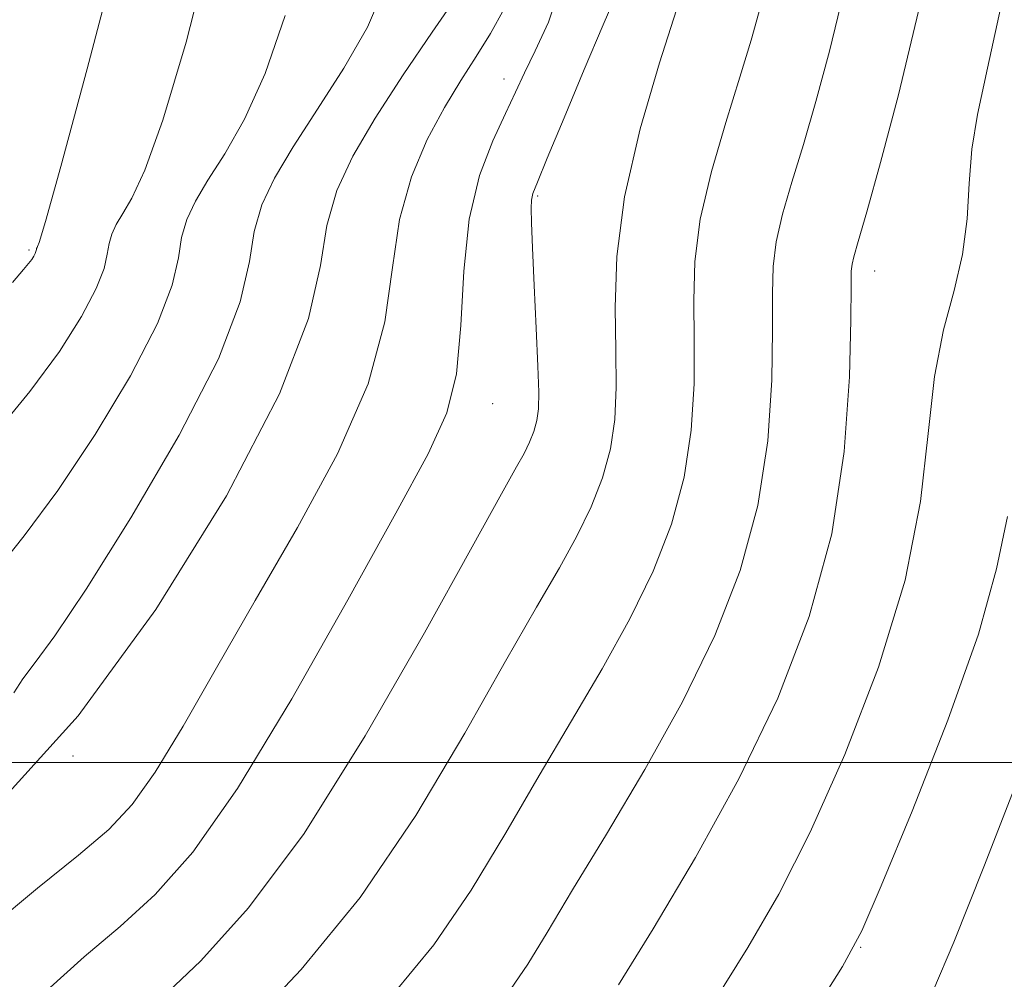
# Model space of a CAD drawing. Extents: x 2104800 to 2107700, y 287300 to 290200.
# Drawn here: x 2105664 to 2105734, y 289485 to 289552 of the extents above; entities that cross this region are included whole.
import ezdxf

# ---------------------------------------------------------------- set-up
doc = ezdxf.new("R2010")
doc.units = 0
doc.header["$MEASUREMENT"] = 0
for name, color, linetype, lineweight in [('CONTOUR INDEX', 41, 'Continuous', 13), ('CONTOUR INTERMEDIATE', 44, 'Continuous', 0), ('GRID LINE', 7, 'Continuous', 0), ('SPOT ELEVATION DTM', 2, 'Continuous', 13)]:
    doc.layers.add(name, color=color, linetype=linetype, lineweight=lineweight)

msp = doc.modelspace()

# ---------------------------------------------------------------- linework, layer by layer
at = {"layer": 'CONTOUR INDEX', "flags": 128}
for points, elevation in [([(2105663.709, 289533.91), (2105664.486, 289534.831), (2105664.84, 289535.253), (2105665.062, 289535.545), (2105665.215, 289535.781), (2105665.312, 289535.962), (2105665.361, 289536.092), (2105665.382, 289536.183), (2105665.393, 289536.252), (2105665.411, 289536.312), (2105665.439, 289536.374), (2105665.482, 289536.445), (2105665.592, 289536.73), (2105666.031, 289538.223), (2105667.115, 289542.113), (2105668.99, 289549.017), (2105671.146, 289557.269)], 970), ([(2105698.899, 289483.971), (2105700.116, 289485.749), (2105701.483, 289487.998), (2105703.277, 289491.003), (2105705.667, 289494.933), (2105708.383, 289499.497), (2105711.045, 289504.285), (2105713.328, 289508.972), (2105715.122, 289513.563), (2105716.373, 289518.149), (2105717.067, 289522.735), (2105717.347, 289527.004), (2105717.398, 289530.553), (2105717.391, 289533.127), (2105717.445, 289535.049), (2105717.661, 289536.786), (2105718.118, 289538.736), (2105718.779, 289541.011), (2105719.582, 289543.652), (2105720.471, 289546.707), (2105721.421, 289550.248), (2105722.412, 289554.351)], 950), ([(2105656.448, 289482.539), (2105659.028, 289485.446), (2105662.172, 289488.385), (2105665.462, 289491.125), (2105668.363, 289493.446), (2105670.503, 289495.264), (2105672.165, 289497.025), (2105673.797, 289499.309), (2105675.765, 289502.559), (2105678.123, 289506.679), (2105680.848, 289511.441), (2105683.834, 289516.594), (2105686.66, 289521.812), (2105688.824, 289526.748), (2105690.001, 289531.13), (2105690.56, 289534.971), (2105691.048, 289538.359), (2105691.888, 289541.366), (2105693.01, 289544.003), (2105694.225, 289546.266), (2105695.378, 289548.179), (2105696.455, 289549.873), (2105697.48, 289551.506), (2105698.45, 289553.249)], 960)]:
    msp.add_lwpolyline(points, dxfattribs=dict(at, elevation=elevation))
at = {"layer": 'CONTOUR INTERMEDIATE', "flags": 128}
for points, elevation in [([(2105713.209, 289482.988), (2105715.664, 289486.924), (2105717.841, 289490.694), (2105720.059, 289495.066), (2105722.515, 289500.562), (2105724.898, 289506.732), (2105726.775, 289512.881), (2105727.852, 289518.427), (2105728.404, 289523.232), (2105728.848, 289527.269), (2105729.495, 289530.562), (2105730.23, 289533.34), (2105730.833, 289535.882), (2105731.151, 289538.409), (2105731.308, 289540.917), (2105731.497, 289543.342), (2105731.891, 289545.792), (2105732.588, 289549.047), (2105733.666, 289554.054), (2105735.129, 289561.272)], 946), ([(2105662.367, 289523.097), (2105664.922, 289526.202), (2105667.019, 289529.046), (2105668.588, 289531.508), (2105669.628, 289533.483), (2105670.175, 289534.911), (2105670.404, 289535.917), (2105670.524, 289536.674), (2105670.716, 289537.337), (2105671.033, 289538.014), (2105671.498, 289538.794), (2105672.147, 289539.87), (2105673.062, 289541.837), (2105674.338, 289545.391), (2105675.978, 289550.894), (2105677.616, 289557.367)], 968), ([(2105663.788, 289504.911), (2105664.447, 289505.907), (2105665.301, 289507.055), (2105666.693, 289508.951), (2105668.916, 289512.246), (2105672.069, 289517.276), (2105675.474, 289523.116), (2105678.261, 289528.524), (2105679.802, 289532.549), (2105680.446, 289535.385), (2105680.786, 289537.516), (2105681.327, 289539.387), (2105682.22, 289541.293), (2105683.531, 289543.492), (2105685.258, 289546.149), (2105687.124, 289549.065), (2105688.785, 289551.949), (2105689.952, 289554.648)], 964), ([(2105666.122, 289483.89), (2105668.774, 289486.278), (2105671.314, 289488.413), (2105673.78, 289490.662), (2105676.436, 289493.674), (2105679.603, 289498.168), (2105683.431, 289504.489), (2105687.39, 289511.481), (2105690.782, 289517.614), (2105693.073, 289521.797), (2105694.402, 289524.704), (2105695.072, 289527.452), (2105695.379, 289530.877), (2105695.593, 289534.705), (2105695.976, 289538.381), (2105696.708, 289541.46), (2105697.64, 289543.919), (2105698.541, 289545.843), (2105699.248, 289547.356), (2105699.88, 289548.728), (2105700.622, 289550.27), (2105701.581, 289552.306), (2105702.541, 289555.225)], 958), ([(2105648.657, 289484.456), (2105649.464, 289484.837), (2105650.155, 289485.339), (2105650.975, 289486.244), (2105652.333, 289487.727), (2105654.682, 289489.938), (2105658.33, 289493.059), (2105663.016, 289497.399), (2105668.335, 289503.297), (2105673.83, 289510.807), (2105678.822, 289518.846), (2105682.577, 289526.045), (2105684.615, 289531.368), (2105685.468, 289535.119), (2105685.917, 289537.938), (2105686.624, 289540.401), (2105687.747, 289542.838), (2105689.325, 289545.52), (2105691.315, 289548.58), (2105693.367, 289551.609), (2105695.05, 289554.061)], 962), ([(2105674.265, 289483.381), (2105677.016, 289485.985), (2105680.379, 289489.719), (2105684.303, 289494.992), (2105688.634, 289501.882), (2105692.811, 289509.152), (2105696.175, 289515.236), (2105698.254, 289518.98), (2105699.325, 289520.879), (2105699.857, 289521.839), (2105700.238, 289522.62), (2105700.537, 289523.386), (2105700.746, 289524.15), (2105700.858, 289524.981), (2105700.882, 289526.156), (2105700.828, 289528.007), (2105700.713, 289530.696), (2105700.573, 289533.708), (2105700.45, 289536.36), (2105700.377, 289538.133), (2105700.356, 289539.159), (2105700.382, 289539.734), (2105700.48, 289540.19), (2105700.791, 289541.005), (2105701.492, 289542.694), (2105702.671, 289545.549), (2105704.09, 289548.964), (2105705.427, 289552.109), (2105706.418, 289554.416)], 956), ([(2105680.224, 289481.258), (2105684.104, 289485.363), (2105688.265, 289490.459), (2105692.194, 289496.25), (2105695.668, 289502.069), (2105698.543, 289507.158), (2105700.725, 289510.965), (2105702.344, 289513.752), (2105703.587, 289515.988), (2105704.601, 289518.071), (2105705.399, 289520.111), (2105705.955, 289522.149), (2105706.26, 289524.241), (2105706.366, 289526.512), (2105706.339, 289529.103), (2105706.275, 289532.147), (2105706.393, 289535.738), (2105706.941, 289539.964), (2105708.055, 289544.757), (2105709.425, 289549.437), (2105710.627, 289553.171)], 954), ([(2105690.596, 289483.638), (2105693.472, 289487.111), (2105696.122, 289490.969), (2105698.572, 289495.03), (2105700.91, 289499.081), (2105703.196, 289502.949), (2105705.364, 289506.624), (2105707.316, 289510.137), (2105708.964, 289513.521), (2105710.26, 289516.837), (2105711.164, 289520.149), (2105711.664, 289523.488), (2105711.856, 289526.758), (2105711.868, 289529.828), (2105711.833, 289532.637), (2105711.919, 289535.394), (2105712.301, 289538.375), (2105713.087, 289541.747), (2105714.102, 289545.224), (2105715.104, 289548.411), (2105715.906, 289551.037), (2105716.54, 289553.321)], 952), ([(2105662.503, 289513.481), (2105664.53, 289516.024), (2105666.919, 289519.224), (2105669.544, 289523.161), (2105672.031, 289527.312), (2105673.944, 289531.003), (2105674.988, 289533.73), (2105675.425, 289535.651), (2105675.655, 289537.095), (2105676.021, 289538.362), (2105676.626, 289539.654), (2105677.515, 289541.143), (2105678.703, 289543.009), (2105680.093, 289545.451), (2105681.561, 289548.67), (2105682.965, 289552.771)], 966), ([(2105706.51, 289484.282), (2105708.98, 289488.255), (2105711.972, 289493.279), (2105715.033, 289498.848), (2105717.768, 289504.545), (2105719.993, 289510.304), (2105721.583, 289516.148), (2105722.47, 289521.982), (2105722.837, 289527.25), (2105722.927, 289531.279), (2105722.95, 289533.618), (2105722.971, 289534.704), (2105723.022, 289535.197), (2105723.149, 289535.725), (2105723.456, 289536.797), (2105724.059, 289538.893), (2105725.037, 289542.378), (2105726.301, 289547.175), (2105727.726, 289553.093)], 948), ([(2105719.907, 289481.695), (2105722.349, 289485.594), (2105723.71, 289488.11), (2105725.085, 289491.284), (2105727.261, 289496.558), (2105729.801, 289502.998), (2105731.959, 289509.072), (2105733.225, 289513.671), (2105734.004, 289517.386)], 944), ([(2105728.721, 289483.818), (2105730.207, 289487.307), (2105732.322, 289492.615), (2105734.7, 289498.689)], 942)]:
    msp.add_lwpolyline(points, dxfattribs=dict(at, elevation=elevation))
at = {"layer": 'GRID LINE', "flags": 128}
msp.add_lwpolyline([(2107500, 289500), (2105000, 289500)], dxfattribs=at)
at = {"layer": 'SPOT ELEVATION DTM'}
for p in [(2105698.42, 289548.29, 958.6), (2105700.82, 289540.02, 955.8), (2105664.88, 289536.21, 970.2), (2105724.63, 289534.72, 947.4), (2105697.62, 289525.35, 957.2), (2105667.99, 289500.45, 962), (2105723.62, 289486.95, 943.9)]:
    msp.add_point(p, dxfattribs=at)

doc.saveas('drawing.dxf')
